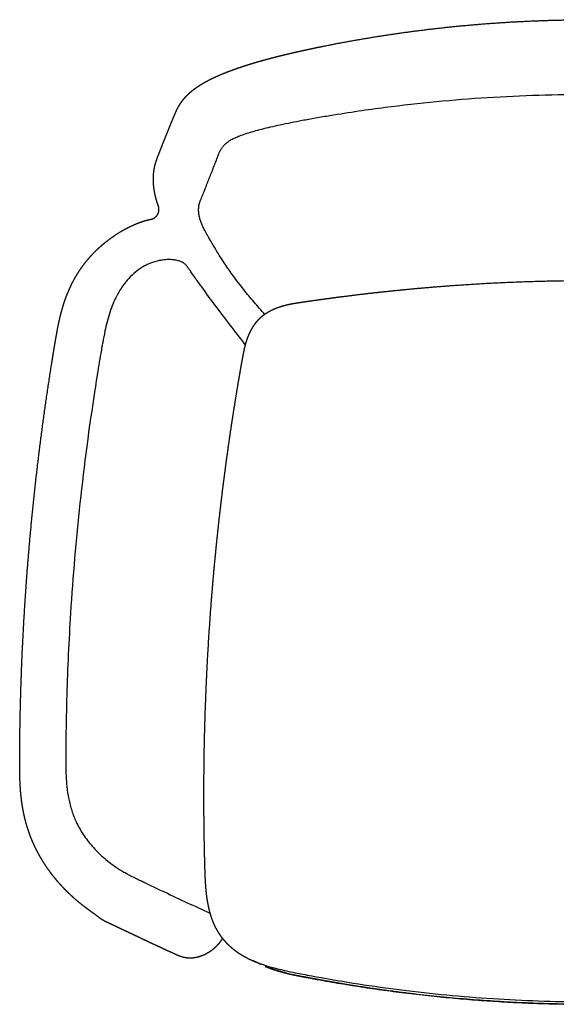
# Model space of a CAD drawing. Units: millimetres. Extents: x -195 to 1468, y -916 to 870.
# Drawn here: x 770 to 1089, y -831 to -245 of the extents above; entities that cross this region are included whole.
import ezdxf

# ---------------------------------------------------------------- set-up
doc = ezdxf.new("R2010")
doc.units = ezdxf.units.MM
doc.header["$MEASUREMENT"] = 0
doc.layers.add('2d Taivu Meeting yXL', color=7, linetype='Continuous', true_color=0x000000)

msp = doc.modelspace()

# ---------------------------------------------------------------- linework, layer by layer
at = {"layer": '2d Taivu Meeting yXL'}
for points, weights, degree, knots in [([(852.16, -356.1), (851.86, -355.25), (851.57, -354.39), (851.3, -353.52), (851.11, -352.9), (850.93, -352.27), (850.76, -351.64), (850.65, -351.21), (850.54, -350.78), (850.44, -350.35), (850.18, -349.25), (849.95, -348.14), (849.77, -347.02), (849.56, -345.8), (849.41, -344.57), (849.31, -343.34), (849.21, -342.1), (849.15, -340.77), (849.18, -339.4), (849.2, -338.03), (849.3, -336.62), (849.5, -335.19), (849.69, -333.8), (849.96, -332.43), (850.32, -331.07), (850.49, -330.45), (850.68, -329.83), (850.88, -329.21), (851.05, -328.69), (851.23, -328.17), (851.42, -327.66), (851.57, -327.26), (851.72, -326.87), (851.87, -326.48), (852, -326.16), (852.12, -325.84), (852.25, -325.51), (853.25, -322.94), (854.26, -320.37), (855.28, -317.81), (856.3, -315.25), (857.33, -312.69), (858.37, -310.14), (859.41, -307.6), (860.46, -305.06), (861.52, -302.53), (861.66, -302.19), (861.79, -301.88), (861.92, -301.58), (862.08, -301.19), (862.25, -300.8), (862.42, -300.41), (862.62, -299.95), (862.83, -299.5), (863.04, -299.04), (863.31, -298.48), (863.59, -297.93), (863.88, -297.38), (864.2, -296.81), (864.55, -296.19), (865.34, -294.93), (865.79, -294.27), (866.27, -293.62), (866.78, -292.93), (867.32, -292.27), (867.88, -291.63), (868.5, -290.92), (869.14, -290.25), (869.82, -289.6), (870.55, -288.89), (871.32, -288.21), (872.12, -287.56), (872.54, -287.21), (872.98, -286.87), (873.42, -286.53), (873.87, -286.19), (874.33, -285.85), (874.8, -285.53), (875.81, -284.82), (876.84, -284.15), (877.9, -283.51), (879.04, -282.82), (880.2, -282.16), (881.38, -281.54), (882, -281.22), (882.62, -280.9), (883.24, -280.59), (883.88, -280.27), (884.52, -279.96), (885.16, -279.66), (886.47, -279.04), (887.79, -278.46), (889.12, -277.89), (890.45, -277.33), (891.8, -276.78), (893.15, -276.26), (894.5, -275.74), (895.85, -275.24), (897.21, -274.75), (898.55, -274.27), (899.9, -273.8), (901.25, -273.35), (902.59, -272.9), (903.94, -272.47), (905.28, -272.04), (906.61, -271.62), (907.94, -271.22), (909.28, -270.82), (910.6, -270.43), (911.92, -270.04), (913.25, -269.67), (915.86, -268.93), (918.47, -268.23), (921.1, -267.55), (923.67, -266.89), (926.24, -266.25), (928.83, -265.64), (931.36, -265.03), (933.9, -264.45), (936.44, -263.88), (937.69, -263.6), (938.95, -263.33), (940.2, -263.05), (941.45, -262.79), (942.69, -262.52), (943.94, -262.26), (946.41, -261.74), (948.88, -261.23), (951.36, -260.73), (953.83, -260.24), (956.31, -259.75), (958.78, -259.28), (968.7, -257.39), (978.65, -255.7), (988.63, -254.19), (1008.59, -251.18), (1028.66, -248.92), (1048.79, -247.42), (1058.86, -246.66), (1068.94, -246.1), (1079.02, -245.73), (1089.11, -245.35), (1099.2, -245.16), (1109.3, -245.16)], [1, 0.999801367438, 0.999801367438, 1, 0.999884960506, 0.999884960506, 1, 0.999940967305, 0.999940967305, 1, 0.9996049906, 0.9996049906, 1, 0.99940984862, 0.99940984862, 1, 1, 1, 1, 1, 1, 1, 0.998691366969, 0.998691366969, 1, 0.999740191102, 0.999740191102, 1, 0.999880340385, 0.999880340385, 1, 0.999981537584, 0.999981537584, 1, 0.999999879622, 0.999999879622, 1, 0.999993596785, 0.999993596785, 1, 0.99999362964, 0.99999362964, 1, 0.999994172192, 0.999994172192, 1, 1, 1, 1, 0.999977330821, 0.999977330821, 1, 0.999924360004, 0.999924360004, 1, 0.999776746394, 0.999776746394, 1, 1, 1, 1, 1, 1, 0.999449302985, 0.999449302985, 1, 0.999423556975, 0.999423556975, 1, 0.999451934182, 0.999451934182, 1, 0.999873578845, 0.999873578845, 1, 0.999893808, 0.999893808, 1, 0.999623555142, 0.999623555142, 1, 0.99972310337, 0.99972310337, 1, 0.999948446848, 0.999948446848, 1, 0.99995766473, 0.99995766473, 1, 0.999876088383, 0.999876088383, 1, 0.999918600938, 0.999918600938, 1, 0.999945225892, 0.999945225892, 1, 0.999961497683, 0.999961497683, 1, 0.999972490836, 0.999972490836, 1, 0.999979524564, 0.999979524564, 1, 0.999984306671, 0.999984306671, 1, 0.999956502196, 0.999956502196, 1, 0.999972121827, 0.999972121827, 1, 0.999981754247, 0.999981754247, 1, 0.999996707752, 0.999996707752, 1, 0.999997372374, 0.999997372374, 1, 0.999992118579, 0.999992118579, 1, 0.999992248305, 0.999992248305, 1, 0.99987813973, 0.99987813973, 1, 1, 1, 1, 0.999883914853, 0.999883914853, 1, 0.999884679381, 0.999884679354, 0.999999999918], 3, [0, 0, 0, 0, 2.722108, 2.722108, 2.722108, 4.682488, 4.682488, 4.682488, 6.010737, 6.010737, 6.010737, 9.403648, 9.403648, 9.403648, 13.119683, 13.119683, 13.119683, 22.109903, 22.109903, 22.109903, 31.317788, 31.317788, 31.317788, 35.518391, 35.518391, 35.518391, 37.465413, 37.465413, 37.465413, 39.1093, 39.1093, 39.1093, 40.370027, 40.370027, 40.370027, 41.406841, 41.406841, 41.406841, 49.687906, 49.687906, 49.687906, 57.957187, 57.957187, 57.957187, 66.196263, 66.196263, 66.196263, 69.952989, 69.952989, 69.952989, 71.225316, 71.225316, 71.225316, 72.731505, 72.731505, 72.731505, 74.59023, 74.59023, 74.59023, 79.159808, 79.159808, 83.924594, 83.924594, 83.924594, 86.489153, 86.489153, 86.489153, 89.292452, 89.292452, 89.292452, 92.368352, 92.368352, 92.368352, 94.028243, 94.028243, 94.028243, 95.734158, 95.734158, 95.734158, 99.431614, 99.431614, 99.431614, 103.431722, 103.431722, 103.431722, 105.52537, 105.52537, 105.52537, 107.658005, 107.658005, 107.658005, 111.989533, 111.989533, 111.989533, 116.342959, 116.342959, 116.342959, 120.669043, 120.669043, 120.669043, 124.953039, 124.953039, 124.953039, 129.187551, 129.187551, 129.187551, 133.369325, 133.369325, 133.369325, 137.502083, 137.502083, 137.502083, 145.62908, 145.62908, 145.62908, 153.593613, 153.593613, 153.593613, 161.405508, 161.405508, 161.405508, 165.25943, 165.25943, 165.25943, 169.07641, 169.07641, 169.07641, 176.652448, 176.652448, 176.652448, 184.218642, 184.218642, 184.218642, 214.497661, 214.497661, 214.497661, 275.074447, 275.074447, 275.074447, 305.354514, 305.354514, 305.354514, 335.634803, 335.634803, 335.634803, 335.634803]), ([(847.62, -363.96), (849.43, -363.63), (850.92, -362.55), (851.79, -360.94), (852.23, -360.13), (852.47, -359.25), (852.51, -358.34), (852.52, -358.02), (852.51, -357.71), (852.48, -357.4), (852.43, -356.99), (852.34, -356.6), (852.2, -356.21), (852.2, -356.19), (852.19, -356.18), (852.19, -356.16)], [1, 0.93514599471, 0.93514599471, 1, 0.982754871407, 0.982754871407, 1, 0.997893414391, 0.997893414391, 1, 0.995997713016, 0.995997713016, 1, 1, 1, 1], 3, [0, 0, 0, 0, 5.324007, 5.324007, 5.324007, 8.043002, 8.043002, 8.043002, 8.982718, 8.982718, 8.982718, 10.205872, 10.205872, 10.205872, 11.155265, 11.155265, 11.155265, 11.155265]), ([(890.28, -791.85), (890.05, -792.24), (889.82, -792.62), (889.57, -793), (889.22, -793.55), (888.83, -794.08), (888.43, -794.6), (888.24, -794.84), (888.05, -795.08), (887.85, -795.32), (887.23, -796.05), (886.56, -796.75), (885.86, -797.41), (885.15, -798.07), (884.4, -798.69), (883.61, -799.26), (882.83, -799.83), (882.02, -800.36), (881.19, -800.83), (880.37, -801.29), (879.54, -801.7), (877.86, -802.4), (877.04, -802.69), (876.24, -802.92), (874.69, -803.37), (873.22, -803.59), (871.9, -803.66), (871.38, -803.69), (870.86, -803.69), (870.33, -803.67), (869.75, -803.64), (869.17, -803.59), (868.6, -803.5), (867.76, -803.38), (866.93, -803.19), (866.12, -802.94), (865.39, -802.72), (864.76, -802.48), (864.22, -802.27), (863.72, -802.06), (863.22, -801.84), (862.72, -801.62), (862.52, -801.52), (862.31, -801.43), (862.11, -801.33), (861.93, -801.25), (861.74, -801.16), (861.52, -801.06), (861.14, -800.89), (860.76, -800.71), (860.36, -800.53), (859.59, -800.17), (858.81, -799.81), (858.04, -799.45), (856.49, -798.73), (854.94, -798.01), (853.4, -797.3), (850.32, -795.87), (847.24, -794.43), (844.16, -792.99), (841.11, -791.56), (838.05, -790.13), (835, -788.69), (831.97, -787.27), (828.94, -785.83), (825.91, -784.4), (825.15, -784.04), (824.4, -783.68), (823.64, -783.33), (823.26, -783.15), (822.88, -782.97), (822.5, -782.79), (822.3, -782.69), (822.1, -782.6), (821.91, -782.5), (821.74, -782.42), (821.56, -782.34), (821.39, -782.26), (820.99, -782.07), (820.47, -781.83), (819.86, -781.5), (819.26, -781.18), (818.56, -780.77), (817.86, -780.27), (817.55, -780.05), (817.24, -779.82), (816.94, -779.59), (816.66, -779.37), (816.38, -779.15), (816.1, -778.93), (815.83, -778.71), (815.55, -778.49), (815.27, -778.27), (814.99, -778.05), (814.69, -777.83), (814.4, -777.62), (813.96, -777.32), (813.53, -777.01), (813.1, -776.7), (812.63, -776.37), (812.17, -776.04), (811.71, -775.71), (810.74, -775.01), (809.68, -774.23), (808.56, -773.38), (807.38, -772.48), (806.22, -771.56), (805.07, -770.61), (803.81, -769.57), (802.57, -768.51), (801.35, -767.42), (800.05, -766.24), (798.78, -765.04), (797.54, -763.8), (796.23, -762.5), (794.96, -761.17), (793.73, -759.8), (792.46, -758.38), (791.22, -756.93), (790.03, -755.44), (788.8, -753.91), (787.62, -752.34), (786.49, -750.73), (785.33, -749.09), (784.22, -747.42), (783.17, -745.7), (782.11, -743.96), (781.1, -742.18), (780.15, -740.37), (779.19, -738.54), (778.29, -736.67), (777.46, -734.77), (776.63, -732.85), (775.86, -730.9), (775.17, -728.93), (774.47, -726.94), (773.85, -724.94), (773.3, -722.91), (772.75, -720.89), (772.27, -718.86), (771.86, -716.81), (771.46, -714.78), (771.11, -712.74), (770.84, -710.69), (770.56, -708.69), (770.34, -706.67), (770.17, -704.65), (770.01, -702.68), (769.88, -700.71), (769.8, -698.74), (769.71, -696.82), (769.66, -694.91), (769.63, -692.99), (769.6, -691.12), (769.59, -689.26), (769.59, -687.4), (769.59, -686.49), (769.59, -685.58), (769.59, -684.67), (769.6, -683.77), (769.6, -682.86), (769.61, -681.96), (769.65, -674.76), (769.74, -667.56), (769.89, -660.36), (770.18, -645.97), (770.67, -631.57), (771.36, -617.19), (772.05, -602.8), (772.95, -588.43), (774.05, -574.07), (775.15, -559.71), (776.45, -545.36), (777.95, -531.04), (779.46, -516.72), (781.16, -502.41), (783.06, -488.14), (784.97, -473.86), (787.07, -459.61), (789.37, -445.39), (789.66, -443.61), (789.95, -441.83), (790.24, -440.06), (790.39, -439.17), (790.54, -438.28), (790.68, -437.39), (790.83, -436.49), (790.99, -435.6), (791.14, -434.7), (791.79, -430.89), (792.47, -427.21), (793.34, -423.44), (793.79, -421.47), (794.29, -419.51), (794.84, -417.56), (795.41, -415.54), (796.04, -413.54), (796.75, -411.56), (797.47, -409.52), (798.27, -407.51), (799.16, -405.53), (800.06, -403.49), (801.05, -401.5), (802.13, -399.55), (803.23, -397.56), (804.42, -395.63), (805.7, -393.74), (807, -391.83), (808.39, -389.98), (809.87, -388.2), (811.37, -386.4), (812.95, -384.67), (814.61, -383.02), (815.44, -382.19), (816.29, -381.39), (817.16, -380.6), (818.03, -379.82), (818.91, -379.05), (819.81, -378.31), (820.7, -377.58), (821.6, -376.86), (822.52, -376.17), (823.43, -375.49), (824.35, -374.83), (825.28, -374.18), (827.08, -372.94), (828.94, -371.76), (830.84, -370.67), (831.75, -370.14), (832.67, -369.64), (833.6, -369.15), (834.49, -368.68), (835.4, -368.24), (836.31, -367.81), (837.17, -367.4), (838.04, -367.02), (838.92, -366.65), (839.74, -366.31), (840.57, -365.99), (841.4, -365.69), (843, -365.11), (844.48, -364.67), (845.89, -364.33), (846.45, -364.2), (847.01, -364.08), (847.58, -363.97)], [1, 0.999722329283, 0.999722329283, 1, 0.999407201726, 0.999407201726, 1, 0.999871642454, 0.999871642454, 1, 0.998800874396, 0.998800874396, 1, 0.998829587258, 0.998829587258, 1, 0.998843577122, 0.998843577122, 1, 1, 1, 1, 1, 1, 1, 1, 1, 0.999296301238, 0.999296301238, 1, 0.999071332654, 0.999071332654, 1, 0.998200128758, 0.998200128758, 1, 1, 1, 1, 0.999830707607, 0.999830707607, 1, 0.999998151264, 0.999998151264, 1, 1, 1, 1, 1, 1, 1, 1, 1, 1, 0.999999900211, 0.999999900211, 1, 0.999999513941, 0.999999513941, 1, 0.999999518976, 0.999999518976, 1, 0.999999578559, 0.999999578559, 1, 0.999999949909, 0.999999949909, 1, 0.999999630855, 0.999999630855, 1, 0.99999713075, 0.99999713075, 1, 0.999997033318, 0.999997033318, 1, 1, 1, 1, 1, 1, 1, 0.999828093302, 0.999828093302, 1, 0.999985101619, 0.999985101619, 1, 0.999984064445, 0.999984064445, 1, 0.999818138026, 0.999818138026, 1, 0.999992472659, 0.999992472659, 1, 0.999999433959, 0.999999433959, 1, 1, 1, 1, 0.999894386209, 0.999894386209, 1, 0.999844726972, 0.999844726972, 1, 0.999780143293, 0.999780143293, 1, 0.999752141666, 0.999752141666, 1, 0.999724171603, 0.999724171603, 1, 0.999691199174, 0.999691199174, 1, 0.999655543771, 0.999655543771, 1, 0.999616130897, 0.999616130897, 1, 0.999578034091, 0.999578034091, 1, 0.999560485917, 0.999560485917, 1, 0.999567015676, 0.999567015676, 1, 0.99960751544, 0.99960751544, 1, 0.999687681116, 0.999687681116, 1, 0.999776902424, 0.999776902424, 1, 0.999865874962, 0.999865874962, 1, 0.999934577431, 0.999934577431, 1, 0.999978026825, 0.999978026825, 1, 0.999998492552, 0.999998492552, 1, 0.999999738735, 0.999999738735, 1, 0.999983687179, 0.999983687179, 1, 0.99993401443, 0.99993401443, 1, 0.999933676264, 0.999933676264, 1, 0.999933933908, 0.999933933908, 1, 0.999934564118, 0.999934564118, 1, 0.99993613467, 0.99993613467, 1, 0.999998936887, 0.999998936887, 1, 0.999999719731, 0.999999719731, 1, 0.999998229171, 0.999998229171, 1, 1, 1, 1, 1, 1, 1, 1, 1, 1, 0.999497972798, 0.999497972798, 1, 0.999376253521, 0.999376253521, 1, 0.999295727102, 0.999295727102, 1, 0.999248674053, 0.999248674053, 1, 0.999240307326, 0.999240307326, 1, 0.999814050653, 0.999814050653, 1, 0.999826851993, 0.999826851993, 1, 0.999839100864, 0.999839100864, 1, 0.99985735643, 0.99985735643, 1, 0.999441170777, 0.999441170777, 1, 0.999855895349, 0.999855895349, 1, 0.999843582304, 0.999843582304, 1, 0.999840094008, 0.999840094008, 1, 0.999806614957, 0.999806614957, 1, 1, 1, 1, 0.999794521026, 0.999794521026, 1], 3, [0, 0, 0, 0, 1.348405, 1.348405, 1.348405, 3.32196, 3.32196, 3.32196, 4.243724, 4.243724, 4.243724, 7.130421, 7.130421, 7.130421, 10.045769, 10.045769, 10.045769, 12.937654, 12.937654, 12.937654, 16.213074, 16.213074, 19.339511, 19.339511, 19.339511, 25.200239, 25.200239, 25.200239, 26.767347, 26.767347, 26.767347, 28.514229, 28.514229, 28.514229, 31.050082, 31.050082, 31.050082, 36.482608, 36.482608, 36.482608, 38.117601, 38.117601, 38.117601, 38.796531, 38.796531, 38.796531, 41.500508, 41.500508, 41.500508, 46.904535, 46.904535, 46.904535, 57.709645, 57.709645, 57.709645, 62.826523, 62.826523, 62.826523, 73.012788, 73.012788, 73.012788, 83.134225, 83.134225, 83.134225, 93.190413, 93.190413, 93.190413, 95.697259, 95.697259, 95.697259, 96.958966, 96.958966, 96.958966, 97.618397, 97.618397, 97.618397, 98.183162, 98.183162, 98.183162, 103.622326, 103.622326, 103.622326, 109.21161, 109.21161, 109.21161, 110.366218, 110.366218, 110.366218, 111.427186, 111.427186, 111.427186, 112.486633, 112.486633, 112.486633, 113.573346, 113.573346, 113.573346, 115.17066, 115.17066, 115.17066, 116.874303, 116.874303, 116.874303, 123.330576, 123.330576, 123.330576, 127.782153, 127.782153, 127.782153, 132.687059, 132.687059, 132.687059, 137.943953, 137.943953, 137.943953, 143.465446, 143.465446, 143.465446, 149.190428, 149.190428, 149.190428, 155.079085, 155.079085, 155.079085, 161.102313, 161.102313, 161.102313, 167.233089, 167.233089, 167.233089, 173.449219, 173.449219, 173.449219, 179.726968, 179.726968, 179.726968, 186.028992, 186.028992, 186.028992, 192.301778, 192.301778, 192.301778, 198.499651, 198.499651, 198.499651, 204.579473, 204.579473, 204.579473, 210.503728, 210.503728, 210.503728, 216.259305, 216.259305, 216.259305, 221.847319, 221.847319, 221.847319, 224.580207, 224.580207, 224.580207, 227.282502, 227.282502, 227.282502, 248.88481, 248.88481, 248.88481, 292.086023, 292.086023, 292.086023, 335.289911, 335.289911, 335.289911, 378.498077, 378.498077, 378.498077, 421.70562, 421.70562, 421.70562, 464.916406, 464.916406, 464.916406, 470.320196, 470.320196, 470.320196, 473.021349, 473.021349, 473.021349, 475.754011, 475.754011, 475.754011, 487.323796, 487.323796, 487.323796, 493.433764, 493.433764, 493.433764, 499.764523, 499.764523, 499.764523, 506.264088, 506.264088, 506.264088, 512.941309, 512.941309, 512.941309, 519.762718, 519.762718, 519.762718, 526.700593, 526.700593, 526.700593, 533.721704, 533.721704, 533.721704, 537.241968, 537.241968, 537.241968, 540.742305, 540.742305, 540.742305, 544.200788, 544.200788, 544.200788, 547.595319, 547.595319, 547.595319, 554.176232, 554.176232, 554.176232, 557.326599, 557.326599, 557.326599, 560.352686, 560.352686, 560.352686, 563.206292, 563.206292, 563.206292, 565.873004, 565.873004, 565.873004, 573.354001, 573.354001, 573.354001, 575.079921, 575.079921, 575.079921, 575.079921]), ([(1310.09, -805.21), (1310.8, -804.9), (1311.5, -804.57), (1312.2, -804.24), (1313.05, -803.83), (1314.03, -803.34), (1315.87, -802.33), (1316.79, -801.8), (1317.69, -801.23), (1318.13, -800.95), (1318.57, -800.67), (1319, -800.38), (1319.43, -800.08), (1319.86, -799.78), (1320.28, -799.48), (1321.14, -798.86), (1321.97, -798.2), (1322.77, -797.52), (1323.59, -796.83), (1324.38, -796.11), (1325.15, -795.35), (1325.93, -794.58), (1326.69, -793.77), (1327.41, -792.93), (1327.78, -792.5), (1328.15, -792.06), (1328.5, -791.61), (1328.87, -791.15), (1329.22, -790.68), (1329.56, -790.2), (1329.91, -789.71), (1330.25, -789.22), (1330.58, -788.71), (1330.91, -788.2), (1331.23, -787.68), (1331.54, -787.15), (1331.85, -786.61), (1332.14, -786.07), (1332.43, -785.52), (1332.71, -784.97), (1332.98, -784.41), (1333.24, -783.85), (1333.75, -782.73), (1334.21, -781.6), (1334.62, -780.44), (1335.03, -779.32), (1335.4, -778.18), (1335.72, -777.03), (1336.04, -775.91), (1336.33, -774.78), (1336.59, -773.64), (1336.71, -773.09), (1336.83, -772.53), (1336.94, -771.97), (1337.05, -771.42), (1337.16, -770.87), (1337.26, -770.31), (1337.45, -769.21), (1337.62, -768.1), (1337.77, -767), (1338.06, -764.84), (1338.27, -762.67), (1338.42, -760.48), (1338.5, -759.42), (1338.56, -758.36), (1338.62, -757.3), (1338.67, -756.26), (1338.72, -755.21), (1338.76, -754.17), (1338.84, -752.11), (1338.9, -750.06), (1338.96, -748), (1339.01, -745.97), (1339.06, -743.93), (1339.11, -741.89), (1339.3, -733.74), (1339.43, -725.59), (1339.49, -717.43), (1339.61, -701.09), (1339.46, -684.75), (1339.04, -668.41), (1338.63, -652.03), (1337.94, -635.67), (1336.97, -619.32), (1336, -602.95), (1334.76, -586.61), (1333.25, -570.28), (1331.73, -553.95), (1329.94, -537.66), (1327.88, -521.39), (1325.83, -505.13), (1323.5, -488.91), (1320.9, -472.73), (1320.26, -468.69), (1319.59, -464.66), (1318.91, -460.62), (1318.57, -458.6), (1318.22, -456.58), (1317.87, -454.57), (1317.7, -453.56), (1317.52, -452.55), (1317.35, -451.55), (1317.17, -450.54), (1316.99, -449.53), (1316.82, -448.52), (1316.64, -447.5), (1316.45, -446.48), (1316.26, -445.46), (1316.07, -444.41), (1315.86, -443.36), (1315.64, -442.33), (1315.53, -441.8), (1315.41, -441.27), (1315.29, -440.74), (1315.16, -440.2), (1315.02, -439.66), (1314.88, -439.12), (1314.59, -438.01), (1314.27, -436.9), (1313.9, -435.81), (1313.52, -434.67), (1313.09, -433.53), (1312.61, -432.43), (1312.11, -431.3), (1311.56, -430.19), (1310.93, -429.11), (1310.3, -428.02), (1309.59, -426.96), (1308.81, -425.96), (1308.42, -425.46), (1308.01, -424.97), (1307.58, -424.5), (1307.16, -424.03), (1306.71, -423.57), (1306.25, -423.13), (1305.8, -422.69), (1305.32, -422.27), (1304.84, -421.87), (1304.36, -421.47), (1303.86, -421.08), (1303.35, -420.72), (1302.35, -420), (1301.31, -419.35), (1300.22, -418.76), (1299.17, -418.19), (1298.09, -417.68), (1296.98, -417.23), (1295.9, -416.79), (1294.81, -416.39), (1293.7, -416.05), (1293.16, -415.88), (1292.62, -415.72), (1292.08, -415.57), (1291.55, -415.42), (1291.01, -415.28), (1290.47, -415.15), (1289.41, -414.9), (1288.34, -414.67), (1287.26, -414.46), (1285.19, -414.07), (1283.15, -413.76), (1281.06, -413.45), (1280.05, -413.29), (1279.04, -413.14), (1278.02, -413), (1277.02, -412.85), (1276.01, -412.7), (1275, -412.56), (1272.98, -412.27), (1270.97, -411.99), (1268.95, -411.71), (1264.91, -411.15), (1260.86, -410.61), (1256.82, -410.09), (1240.57, -408.01), (1224.29, -406.26), (1207.96, -404.85), (1191.58, -403.43), (1175.16, -402.36), (1158.73, -401.64), (1142.26, -400.92), (1125.78, -400.56), (1109.3, -400.55), (1092.81, -400.56), (1076.33, -400.92), (1059.87, -401.64), (1043.43, -402.36), (1027.02, -403.43), (1010.63, -404.85), (994.31, -406.26), (978.03, -408.01), (961.78, -410.09), (957.73, -410.61), (953.69, -411.15), (949.65, -411.71), (947.63, -411.99), (945.61, -412.27), (943.6, -412.56), (942.59, -412.7), (941.58, -412.85), (940.57, -413), (939.56, -413.14), (938.55, -413.29), (937.54, -413.44), (935.44, -413.76), (933.41, -414.07), (931.33, -414.46), (930.26, -414.67), (929.19, -414.89), (928.13, -415.15), (927.59, -415.28), (927.05, -415.42), (926.51, -415.57), (925.97, -415.72), (925.43, -415.88), (924.9, -416.05), (923.79, -416.39), (922.69, -416.79), (921.62, -417.23), (920.51, -417.68), (919.43, -418.19), (918.37, -418.76), (917.29, -419.35), (916.25, -420), (915.25, -420.72), (914.74, -421.08), (914.24, -421.46), (913.76, -421.86), (913.27, -422.27), (912.8, -422.69), (912.34, -423.13), (911.88, -423.57), (911.44, -424.02), (911.01, -424.49), (910.59, -424.97), (910.18, -425.46), (909.78, -425.96), (909.01, -426.96), (908.3, -428.01), (907.66, -429.11), (907.04, -430.18), (906.48, -431.3), (905.98, -432.43), (905.5, -433.54), (905.07, -434.66), (904.69, -435.8), (904.32, -436.9), (904, -438), (903.71, -439.12), (903.57, -439.66), (903.43, -440.2), (903.31, -440.74), (903.18, -441.26), (903.06, -441.79), (902.95, -442.33), (902.73, -443.36), (902.53, -444.41), (902.33, -445.46), (902.14, -446.48), (901.96, -447.5), (901.78, -448.52), (901.6, -449.53), (901.42, -450.54), (901.24, -451.54), (901.07, -452.55), (900.89, -453.56), (900.72, -454.56), (900.37, -456.58), (900.02, -458.6), (899.68, -460.62), (899, -464.65), (898.34, -468.69), (897.69, -472.73), (895.09, -488.91), (892.77, -505.13), (890.71, -521.39), (888.65, -537.65), (886.86, -553.95), (885.34, -570.28), (883.83, -586.6), (882.59, -602.95), (881.62, -619.32), (880.66, -635.67), (879.97, -652.03), (879.55, -668.4), (879.13, -684.74), (878.98, -701.09), (879.1, -717.43), (879.16, -725.58), (879.29, -733.74), (879.48, -741.89), (879.53, -743.93), (879.58, -745.96), (879.64, -748), (879.69, -750.05), (879.75, -752.1), (879.83, -754.16), (879.87, -755.21), (879.92, -756.25), (879.97, -757.3), (880.03, -758.36), (880.09, -759.42), (880.17, -760.48), (880.33, -762.66), (880.53, -764.84), (880.82, -767), (880.97, -768.1), (881.14, -769.21), (881.33, -770.31), (881.43, -770.86), (881.54, -771.42), (881.65, -771.97), (881.76, -772.53), (881.88, -773.08), (882, -773.64), (882.26, -774.78), (882.55, -775.9), (882.87, -777.02), (883.19, -778.17), (883.56, -779.31), (883.97, -780.44), (884.38, -781.59), (884.84, -782.73), (885.35, -783.85), (885.87, -784.97), (886.44, -786.07), (887.05, -787.14), (887.36, -787.67), (887.68, -788.2), (888.01, -788.71), (888.34, -789.21), (888.68, -789.71), (889.03, -790.2), (889.37, -790.68), (889.72, -791.14), (890.09, -791.61), (890.44, -792.05), (890.8, -792.49), (891.18, -792.93), (891.9, -793.77), (892.66, -794.57), (893.44, -795.35), (894.21, -796.11), (895, -796.83), (895.82, -797.52), (896.62, -798.2), (897.45, -798.85), (898.31, -799.47), (898.73, -799.78), (899.16, -800.08), (899.59, -800.38), (900.02, -800.67), (900.46, -800.95), (900.9, -801.23), (901.8, -801.8), (902.72, -802.33), (904.56, -803.34), (905.54, -803.83), (906.38, -804.24), (907.09, -804.57), (907.8, -804.9), (908.51, -805.22)], [1, 0.999943197167, 0.999943197167, 1, 1, 1, 1, 1, 1, 0.999905092781, 0.999905092781, 1, 0.999900420024, 0.999900420024, 1, 0.999562003412, 0.999562003412, 1, 0.999504252765, 0.999504252765, 1, 0.999461580298, 0.999461580298, 1, 0.999843882302, 0.999843882302, 1, 0.999826785455, 0.999826785455, 1, 0.99980986874, 0.99980986874, 1, 0.999795477232, 0.999795477232, 1, 0.999798875751, 0.999798875751, 1, 0.999821173472, 0.999821173472, 1, 0.99942847085, 0.99942847085, 1, 0.999606981694, 0.999606981694, 1, 0.999739873465, 0.999739873465, 1, 0.999953449248, 0.999953449248, 1, 0.999953985489, 0.999953985489, 1, 0.999849695444, 0.999849695444, 1, 1, 1, 1, 0.999968606529, 0.999968606529, 1, 0.99998531411, 0.99998531411, 1, 1, 1, 1, 0.999998632623, 0.999998632623, 1, 0.99997805522, 0.99997805522, 1, 0.999909990491, 0.999909990491, 1, 0.999907106894, 0.999907106894, 1, 0.999905811722, 0.999905811722, 1, 0.999907188161, 0.999907188161, 1, 0.999908784148, 0.999908784148, 1, 0.999994328986, 0.999994328986, 1, 0.999998590907, 0.999998590907, 1, 0.999999597792, 0.999999597792, 1, 0.999999678261, 0.999999678261, 1, 0.999993615896, 0.999993615896, 1, 1, 1, 1, 0.999964677598, 0.999964677598, 1, 0.999947931632, 0.999947931632, 1, 0.999637462016, 0.999637462016, 1, 1, 1, 1, 1, 1, 1, 0.99849130377, 0.99849130377, 1, 0.999563394996, 0.999563394996, 1, 0.999552101237, 0.999552101237, 1, 0.999561923971, 0.999561923971, 1, 0.999598760594, 0.999598760594, 1, 0.998667295319, 0.998667295319, 1, 0.999048512102, 0.999048512102, 1, 0.999385329497, 0.999385329497, 1, 0.999900003337, 0.999900003337, 1, 0.999915515789, 0.999915515789, 1, 0.99979204448, 0.99979204448, 1, 1, 1, 1, 0.999998428633, 0.999998428633, 1, 0.999999328699, 0.999999328699, 1, 0.99999793418, 0.99999793418, 1, 0.999991713656, 0.999991713656, 1, 1, 1, 1, 0.999848945417, 0.999848945417, 1, 0.999840522494, 0.999840522494, 1, 0.999840514913, 0.999840514913, 1, 0.999848899554, 0.999848899554, 1, 1, 1, 1, 0.99999168935, 0.99999168935, 1, 0.999997943823, 0.999997943823, 1, 0.999999341522, 0.999999341522, 1, 0.999998425325, 0.999998425325, 1, 1, 1, 1, 0.999792234784, 0.999792234784, 1, 0.999914627761, 0.999914627761, 1, 0.999901009441, 0.999901009441, 1, 0.999389039691, 0.999389039691, 1, 1, 1, 1, 0.998666297193, 0.998666297193, 1, 0.999596031687, 0.999596031687, 1, 0.999567759254, 0.999567759254, 1, 0.999557669169, 0.999557669169, 1, 0.999565541851, 0.999565541851, 1, 0.998495795141, 0.998495795141, 1, 1, 1, 1, 1, 1, 1, 1, 1, 1, 0.999949251135, 0.999949251135, 1, 0.999963250639, 0.999963250639, 1, 1, 1, 1, 0.99999360601, 0.99999360601, 1, 0.999999674229, 0.999999674229, 1, 0.999999612907, 0.999999612907, 1, 0.999998603804, 0.999998603804, 1, 0.999994279673, 0.999994279673, 1, 0.999908738818, 0.999908738818, 1, 0.999907226546, 0.999907226546, 1, 0.999905802099, 0.999905802099, 1, 0.999907091374, 0.999907091374, 1, 0.999909914075, 0.999909914075, 1, 0.999978104232, 0.999978104232, 1, 0.999998616613, 0.999998616613, 1, 1, 1, 1, 0.999985403249, 0.999985403249, 1, 0.999968880388, 0.999968880388, 1, 1, 1, 1, 0.999850163426, 0.999850163426, 1, 0.999953805236, 0.999953805236, 1, 0.999953136141, 0.999953136141, 1, 0.999742155132, 0.999742155132, 1, 0.999607084531, 0.999607084531, 1, 0.999426274624, 0.999426274624, 1, 0.999247393244, 0.999247393244, 1, 0.999796153415, 0.999796153415, 1, 0.999807380522, 0.999807380522, 1, 0.999826437274, 0.999826437274, 1, 0.999842861079, 0.999842861079, 1, 0.999461956009, 0.999461956009, 1, 0.999506737023, 0.999506737023, 1, 0.999561175983, 0.999561175983, 1, 0.999899647252, 0.999899647252, 1, 0.999904241217, 0.999904241217, 1, 1, 1, 1, 1, 1, 0.999942324276, 0.999942324276, 1], 3, [405.913901, 405.913901, 405.913901, 405.913901, 408.246317, 408.246317, 408.246317, 412.058385, 412.058385, 415.536231, 415.536231, 415.536231, 417.09969, 417.09969, 417.09969, 418.668778, 418.668778, 418.668778, 421.833502, 421.833502, 421.833502, 425.051928, 425.051928, 425.051928, 428.36789, 428.36789, 428.36789, 430.082679, 430.082679, 430.082679, 431.845746, 431.845746, 431.845746, 433.646676, 433.646676, 433.646676, 435.481953, 435.481953, 435.481953, 437.338371, 437.338371, 437.338371, 439.195905, 439.195905, 439.195905, 442.871697, 442.871697, 442.871697, 446.463301, 446.463301, 446.463301, 449.959948, 449.959948, 449.959948, 451.661711, 451.661711, 451.661711, 453.355083, 453.355083, 453.355083, 456.708625, 456.708625, 456.708625, 463.268818, 463.268818, 463.268818, 466.457534, 466.457534, 466.457534, 469.5962, 469.5962, 469.5962, 475.770401, 475.770401, 475.770401, 481.883367, 481.883367, 481.883367, 506.345605, 506.345605, 506.345605, 555.377468, 555.377468, 555.377468, 604.511314, 604.511314, 604.511314, 653.691868, 653.691868, 653.691868, 702.879916, 702.879916, 702.879916, 752.034721, 752.034721, 752.034721, 764.311803, 764.311803, 764.311803, 770.453987, 770.453987, 770.453987, 773.51886, 773.51886, 773.51886, 776.589115, 776.589115, 776.589115, 779.701319, 779.701319, 779.701319, 782.918207, 782.918207, 782.918207, 784.542093, 784.542093, 784.542093, 786.207824, 786.207824, 786.207824, 789.669295, 789.669295, 789.669295, 793.333868, 793.333868, 793.333868, 797.099604, 797.099604, 797.099604, 800.902609, 800.902609, 800.902609, 802.814917, 802.814917, 802.814917, 804.72102, 804.72102, 804.72102, 806.619512, 806.619512, 806.619512, 808.496513, 808.496513, 808.496513, 812.188603, 812.188603, 812.188603, 815.782213, 815.782213, 815.782213, 819.26258, 819.26258, 819.26258, 820.953438, 820.953438, 820.953438, 822.617293, 822.617293, 822.617293, 825.897609, 825.897609, 825.897609, 832.196936, 832.196936, 832.196936, 835.265923, 835.265923, 835.265923, 838.321069, 838.321069, 838.321069, 844.430678, 844.430678, 844.430678, 856.670222, 856.670222, 856.670222, 905.839239, 905.839239, 905.839239, 955.182377, 955.182377, 955.182377, 1004.630016, 1004.630016, 1004.630016, 1054.074263, 1054.074263, 1054.074263, 1103.417695, 1103.417695, 1103.417695, 1152.584424, 1152.584424, 1152.584424, 1164.824452, 1164.824452, 1164.824452, 1170.935379, 1170.935379, 1170.935379, 1173.992847, 1173.992847, 1173.992847, 1177.059258, 1177.059258, 1177.059258, 1183.35789, 1183.35789, 1183.35789, 1186.636657, 1186.636657, 1186.636657, 1188.305399, 1188.305399, 1188.305399, 1189.98982, 1189.98982, 1189.98982, 1193.474288, 1193.474288, 1193.474288, 1197.081458, 1197.081458, 1197.081458, 1200.769859, 1200.769859, 1200.769859, 1202.648913, 1202.648913, 1202.648913, 1204.545837, 1204.545837, 1204.545837, 1206.452199, 1206.452199, 1206.452199, 1208.366851, 1208.366851, 1208.366851, 1212.167382, 1212.167382, 1212.167382, 1215.937391, 1215.937391, 1215.937391, 1219.5999, 1219.5999, 1219.5999, 1223.109768, 1223.109768, 1223.109768, 1224.772478, 1224.772478, 1224.772478, 1226.402821, 1226.402821, 1226.402821, 1229.61651, 1229.61651, 1229.61651, 1232.728372, 1232.728372, 1232.728372, 1235.797533, 1235.797533, 1235.797533, 1238.865118, 1238.865118, 1238.865118, 1245.005453, 1245.005453, 1245.005453, 1257.28288, 1257.28288, 1257.28288, 1306.437655, 1306.437655, 1306.437655, 1355.625345, 1355.625345, 1355.625345, 1404.808036, 1404.808036, 1404.808036, 1453.937356, 1453.937356, 1453.937356, 1502.971909, 1502.971909, 1502.971909, 1527.434383, 1527.434383, 1527.434383, 1533.545125, 1533.545125, 1533.545125, 1539.720874, 1539.720874, 1539.720874, 1542.858579, 1542.858579, 1542.858579, 1546.049508, 1546.049508, 1546.049508, 1552.611425, 1552.611425, 1552.611425, 1555.961053, 1555.961053, 1555.961053, 1557.652242, 1557.652242, 1557.652242, 1559.361459, 1559.361459, 1559.361459, 1562.853694, 1562.853694, 1562.853694, 1566.444208, 1566.444208, 1566.444208, 1570.122326, 1570.122326, 1570.122326, 1573.835591, 1573.835591, 1573.835591, 1575.670268, 1575.670268, 1575.670268, 1577.473052, 1577.473052, 1577.473052, 1579.234691, 1579.234691, 1579.234691, 1580.947686, 1580.947686, 1580.947686, 1584.267496, 1584.267496, 1584.267496, 1587.486453, 1587.486453, 1587.486453, 1590.648129, 1590.648129, 1590.648129, 1592.216956, 1592.216956, 1592.216956, 1593.7815, 1593.7815, 1593.7815, 1597.260347, 1597.260347, 1601.067042, 1601.067042, 1601.067042, 1603.409483, 1603.409483, 1603.409483, 1603.409483]), ([(926.94, -812.27), (925.46, -811.89), (924.01, -811.48), (922.55, -811.03), (921.07, -810.58), (919.62, -810.09), (918.17, -809.54), (917.37, -809.24), (916.58, -808.92), (915.79, -808.58)], [1, 1, 1, 1, 1, 1, 1, 0.999849617127, 0.999849617091, 0.999999999892], 3, [381.561411, 381.561411, 381.561411, 381.561411, 386.122878, 386.122878, 386.122878, 390.755115, 390.755115, 390.755115, 393.322965, 393.322965, 393.322965, 393.322965]), ([(915.79, -808.58), (916.59, -808.92), (918.9, -809.84), (922.65, -811.1), (925.51, -811.89), (926.94, -812.25), (928.95, -812.77), (933.03, -813.71), (936.92, -814.47), (938.89, -814.85), (995.09, -825.68), (1052.06, -831.12), (1109.29, -831.12)], [1, 1, 1, 1, 1, 1, 1, 1, 1, 1, 0.996983886701, 0.996983886701, 1], 3, [393.322965, 393.322965, 393.322965, 393.322965, 395.25405, 398.939173, 402.80467, 402.80467, 402.80467, 408.259229, 414.114307, 414.114307, 414.114307, 585.550336, 585.550336, 585.550336, 585.550336]), ([(1109.29, -831.14), (1045.61, -831.14), (982.56, -822.18), (972.89, -820.8), (963.24, -819.22), (960.53, -818.77), (957.81, -818.31), (953.7, -817.61), (949.59, -816.87), (946.88, -816.38), (944.18, -815.88), (941.53, -815.38), (938.9, -814.87)], [0.999999998813, 0.997510858235, 1, 0.999941410874, 1, 0.999995311177, 1, 0.999989205057, 1, 0.999995362178, 1, 0.999995333866, 1], 2, [197.892034, 197.892034, 197.892034, 325.047614, 325.047614, 344.593009, 344.593009, 350.095987, 350.095987, 358.447687, 358.447687, 363.950473, 363.950473, 369.324552, 369.324552, 369.324552])]:
    msp.add_rational_spline(points, weights, degree=degree, knots=knots, dxfattribs=at)
for points, knots in [([(915.51, -420.53), (913.33, -418.16), (909.05, -413.33), (903.89, -407.06), (899.85, -401.84), (896.04, -396.73), (892.41, -391.54), (888.97, -386.24), (886.12, -381.63), (883.8, -377.67), (882, -374.55), (881.13, -373.04), (880.38, -371.73), (879.61, -370.36), (878.66, -368.47), (877.76, -366.36), (877.04, -364.22), (876.46, -361.96), (876.1, -359.57), (876.09, -357.52), (876.28, -355.97), (876.51, -354.86), (876.85, -353.72), (877.19, -352.82), (877.83, -351.22), (878.71, -349.02), (880.39, -344.81), (882.5, -339.49), (884.59, -334.15), (886.17, -330.12), (887.09, -327.75), (887.64, -326.31), (887.91, -325.62), (888.22, -324.83), (888.65, -323.8), (889.27, -322.6), (889.95, -321.45), (890.95, -320.13), (892.39, -318.69), (894.12, -317.39), (896.17, -316.18), (898.12, -315.26), (899.93, -314.52), (902.08, -313.7), (905.15, -312.67), (909.23, -311.45), (913.91, -310.19), (919.09, -308.92), (927.12, -307.11), (936.04, -305.34), (945.96, -303.55), (957.1, -301.64), (970.9, -299.48), (1002.07, -295.17), (1048.06, -290.78), (1088.88, -289.53), (1109.3, -289.53)], [0, 0, 0, 0, 9.671195, 19.344922, 24.34778, 29.469086, 38.468418, 43.356428, 48.411097, 54.747494, 57.107438, 59.236913, 59.946626, 61.640434, 63.952822, 66.305374, 68.520619, 70.703989, 73.304826, 75.757971, 76.836031, 77.989705, 79.137235, 80.421846, 80.873821, 84.303028, 87.543026, 94.470872, 101.452879, 104.755136, 107.44559, 109.10524, 109.365017, 109.677601, 111.645998, 112.709405, 113.710797, 115.666939, 117.6671, 119.811465, 122.141187, 124.783151, 126.283049, 128.01462, 131.669838, 136.003579, 140.803028, 146.204327, 152.005815, 165.477095, 173.493941, 182.244283, 199.372746, 215.410726, 276.647368, 337.885594, 337.885594, 337.885594, 337.885594]), ([(903.9, -438.43), (897.88, -430.82), (889.16, -419.48), (879.42, -406.24), (874.71, -399.69), (872.45, -396.52), (871.01, -394.48), (870.26, -393.41), (869.72, -392.64), (869.46, -392.27), (869.08, -391.75), (868.47, -391.05), (867.7, -390.36), (866.81, -389.77), (865.54, -389.12), (863.81, -388.52), (861.58, -388.08), (859.17, -387.89), (856.6, -387.95), (853.98, -388.26), (850.42, -389), (847.01, -390.16), (843.83, -391.71), (840.87, -393.46), (837.31, -396.19), (834.1, -399.5), (831.66, -402.55), (829.54, -405.6), (827.29, -409.44), (825.06, -414.21), (823.14, -419.39), (821.57, -424.87), (820.2, -430.84), (819.26, -435.85), (818.49, -440.29), (817.71, -444.82), (816.27, -453.33), (811.51, -482.93), (805.03, -532.04), (799.85, -592.68), (797.71, -639.34), (797.17, -666.22), (797.05, -678.08), (797.03, -682.5), (797.01, -687.1), (797.04, -691.96), (797.26, -697.16), (797.69, -702.58), (798.44, -707.68), (799.56, -712.5), (800.9, -717.08), (803.27, -723.07), (807.27, -730.22), (812.66, -737.24), (819.13, -743.68), (825.59, -748.67), (830.78, -751.94), (834.33, -753.92), (836.44, -754.99), (838.39, -755.94), (839.64, -756.54), (841.01, -757.22), (841.71, -757.57), (842.19, -757.81), (842.4, -757.91), (842.67, -758.05), (843.3, -758.35), (845.47, -759.38), (849.73, -761.42), (862.59, -767.51), (873.82, -772.77), (882.85, -776.96)], [0, 0, 0, 0, 29.081718, 42.912788, 49.299883, 53.304685, 54.597513, 56.768896, 57.238728, 57.415286, 58.131722, 59.176022, 60.186314, 61.23815, 62.369318, 64.456676, 66.700659, 69.19293, 71.699829, 74.400686, 77.09258, 82.613297, 85.14566, 87.685331, 92.935088, 98.580493, 101.468232, 104.647899, 109.716621, 114.80469, 120.424424, 126.29654, 131.885977, 138.791755, 141.576724, 145.425338, 152.587581, 167.444486, 235.36555, 301.166158, 349.988686, 375.464188, 381.832277, 385.548404, 388.732948, 395.625859, 400.122597, 404.344379, 411.940172, 415.574228, 419.178279, 426.272575, 434.855195, 443.69909, 452.730761, 462.197613, 468.138771, 471.132341, 474.384282, 475.231134, 477.644081, 478.548547, 479.811115, 479.997783, 480.151984, 480.519144, 480.884954, 482.252354, 487.731645, 495.06813, 524.927844, 524.927844, 524.927844, 524.927844]), ([(908.51, -805.22), (910.28, -806.01), (914.12, -807.5), (918.66, -808.86), (921.97, -809.72), (923.68, -810.14), (925.6, -810.59), (928.93, -811.35), (933.19, -812.23), (940.31, -813.63), (962.32, -817.75), (1001.07, -823.61), (1054.57, -828.5), (1091.05, -829.61), (1109.29, -829.61)], [1603.409483, 1603.409483, 1603.409483, 1603.409483, 1609.221652, 1615.749922, 1617.615439, 1619.481831, 1621.037437, 1623.524775, 1629.741812, 1634.09729, 1645.290945, 1696.906133, 1751.635233, 1806.362816, 1806.362816, 1806.362816, 1806.362816]), ([(938.9, -814.87), (936.86, -814.48), (934.87, -814.09), (932.85, -813.65), (930.86, -813.23), (928.91, -812.78), (926.94, -812.27)], [369.324552, 369.324552, 369.324552, 369.324552, 375.495167, 375.495167, 375.495167, 381.561411, 381.561411, 381.561411, 381.561411])]:
    msp.add_open_spline(points, degree=3, knots=knots, dxfattribs=at)
msp.add_rational_spline([(913.55, -807.56), (911.07, -806.37), (908.57, -805.24)], [1, 0.999902204003, 1], degree=2, dxfattribs=at)

doc.saveas('drawing.dxf')
